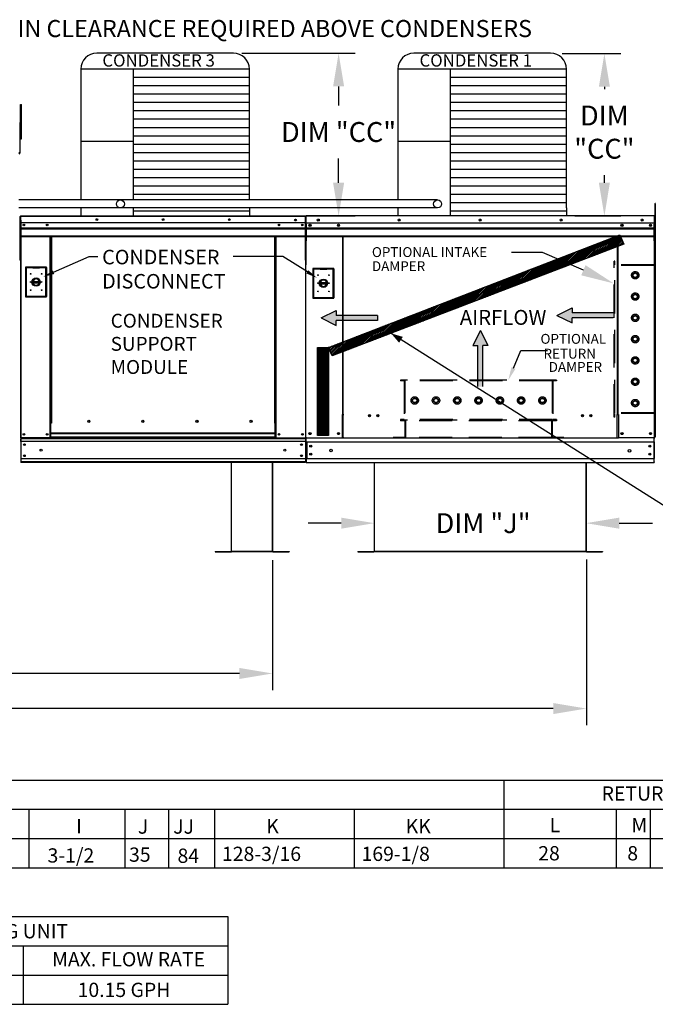
# Model space of a CAD drawing. Units: inches. Extents: x 0 to 3119, y -307 to 0.
# Drawn here: x 86 to 144, y -158 to -69 of the extents above; entities that cross this region are included whole.
import ezdxf
from ezdxf.enums import TextEntityAlignment as Align

# ---------------------------------------------------------------- set-up
doc = ezdxf.new("R2010")
doc.units = ezdxf.units.IN
doc.header["$LTSCALE"] = 4
doc.header["$MEASUREMENT"] = 0
doc.linetypes.add('HIDDEN', pattern=[0.375, 0.25, -0.125])
doc.dimstyles.new('MOD', dxfattribs={"dimscale": 1.5, "dimtxt": 1.2, "dimasz": 2, "dimexe": 1, "dimexo": 0.5, "dimgap": 1, "dimtad": 0, "dimtih": 1, "dimtoh": 1, "dimdec": 4, "dimzin": 0, "dimdsep": 46, "dimtxsty": 'Standard', "dimcen": 0.09, "dimadec": 0, "dimazin": 0, "dimtfac": 1, "dimtdec": 4, "dimtix": 1, "dimtofl": 0, "dimtmove": 0, "dimatfit": 3, "dimfxl": 1, "dimtolj": 1, "dimtzin": 0, "dimarcsym": 0})
pattern_1 = [(45, (11.57242, -33.42743), (-0.074703905, 0.074703905), [])]

# ---------------------------------------------------------------- blocks, each defined once
blk = doc.blocks.new('*D14')
at = {"color": 0, "lineweight": -2, "transparency": 16777216}
for p, q in [((6.903, -117.688), (6.903, -129.439)), ((108.922, -117.688), (108.922, -129.439)), ((9.903, -127.939), (51.312, -127.939)), ((105.922, -127.939), (64.512, -127.939))]:
    blk.add_line(p, q, dxfattribs=at)
at = {"color": 0, "transparency": 16777216}
for points in [[(9.903, -127.439), (9.903, -128.439), (6.903, -127.939)], [(105.922, -127.439), (105.922, -128.439), (108.922, -127.939)]]:
    blk.add_solid(points, dxfattribs=at)
at = {"layer": 'DEFPOINTS', "color": 0, "transparency": 16777216}
for p in [(6.903, -116.938), (108.922, -116.938), (108.922, -127.939)]:
    blk.add_point(p, dxfattribs=at)
at = {"color": 0, "transparency": 16777216, "insert": (57.912, -127.939), "char_height": 1.8, "attachment_point": 5}
blk.add_mtext('\\A1;DIM "K"', dxfattribs=at)
blk = doc.blocks.new('*D20')
at = {"color": 0, "lineweight": -2, "transparency": 16777216}
for p, q in [((106.128, -71.836), (116.399, -71.836)), ((114.899, -74.836), (114.899, -76.561)), ((114.899, -83.551), (114.899, -81.361)), ((107.568, -86.551), (116.399, -86.551))]:
    blk.add_line(p, q, dxfattribs=at)
at = {"color": 0, "transparency": 16777216}
for points in [[(114.399, -74.836), (115.399, -74.836), (114.899, -71.836)], [(114.399, -83.551), (115.399, -83.551), (114.899, -86.551)]]:
    blk.add_solid(points, dxfattribs=at)
at = {"layer": 'DEFPOINTS', "color": 0, "transparency": 16777216}
for p in [(105.378, -71.836), (114.899, -71.836), (106.818, -86.551)]:
    blk.add_point(p, dxfattribs=at)
at = {"color": 0, "transparency": 16777216, "insert": (114.899, -78.961), "char_height": 1.8, "attachment_point": 5}
blk.add_mtext('\\A1;DIM "CC"', dxfattribs=at)
blk = doc.blocks.new('*D21')
at = {"color": 0, "lineweight": -2, "transparency": 16777216}
for p, q in [((6.903, -117.688), (6.903, -132.611)), ((137.328, -117.638), (137.328, -132.611)), ((9.903, -131.111), (64.615, -131.111)), ((134.328, -131.111), (79.615, -131.111))]:
    blk.add_line(p, q, dxfattribs=at)
at = {"color": 0, "transparency": 16777216}
for points in [[(9.903, -130.611), (9.903, -131.611), (6.903, -131.111)], [(134.328, -130.611), (134.328, -131.611), (137.328, -131.111)]]:
    blk.add_solid(points, dxfattribs=at)
at = {"layer": 'DEFPOINTS', "color": 0, "transparency": 16777216}
for p in [(6.903, -116.938), (137.328, -116.888), (137.328, -131.111)]:
    blk.add_point(p, dxfattribs=at)
at = {"color": 0, "transparency": 16777216, "insert": (72.115, -131.111), "char_height": 1.8, "attachment_point": 5}
blk.add_mtext('\\A1;DIM "KK"', dxfattribs=at)
blk = doc.blocks.new('*D22')
at = {"color": 0, "lineweight": -2, "transparency": 16777216}
for p, q in [((118.137, -116.182), (118.137, -112.842)), ((137.301, -116.182), (137.301, -112.842)), ((115.137, -114.342), (112.137, -114.342)), ((140.301, -114.342), (143.301, -114.342))]:
    blk.add_line(p, q, dxfattribs=at)
at = {"color": 0, "transparency": 16777216}
for points in [[(115.137, -113.842), (115.137, -114.842), (118.137, -114.342)], [(140.301, -113.842), (140.301, -114.842), (137.301, -114.342)]]:
    blk.add_solid(points, dxfattribs=at)
at = {"layer": 'DEFPOINTS', "color": 0, "transparency": 16777216}
for p in [(137.301, -114.342), (118.137, -116.932), (137.301, -116.932)]:
    blk.add_point(p, dxfattribs=at)
at = {"color": 0, "transparency": 16777216, "insert": (127.981, -114.342), "char_height": 1.8, "attachment_point": 5}
blk.add_mtext('\\A1;DIM "J"', dxfattribs=at)
blk = doc.blocks.new('*D23')
at = {"color": 0, "lineweight": -2, "transparency": 16777216}
for p, q in [((135.15, -71.869), (140.458, -71.869)), ((138.958, -74.869), (138.958, -75.073)), ((138.958, -83.546), (138.958, -82.873)), ((136.278, -86.546), (140.458, -86.546))]:
    blk.add_line(p, q, dxfattribs=at)
at = {"color": 0, "transparency": 16777216}
for points in [[(138.458, -74.869), (139.458, -74.869), (138.958, -71.869)], [(138.458, -83.546), (139.458, -83.546), (138.958, -86.546)]]:
    blk.add_solid(points, dxfattribs=at)
at = {"layer": 'DEFPOINTS', "color": 0, "transparency": 16777216}
for p in [(134.4, -71.869), (138.958, -71.869), (135.528, -86.546)]:
    blk.add_point(p, dxfattribs=at)
at = {"color": 0, "transparency": 16777216, "insert": (138.958, -78.973), "char_height": 1.8, "attachment_point": 5}
blk.add_mtext('\\A1;DIM\\P"CC"', dxfattribs=at)

msp = doc.modelspace()

# ---------------------------------------------------------------- hatches: boundary and pattern name
h = msp.add_hatch()
h.set_pattern_fill('ANSI31', scale=0.845178, style=0)
h.set_pattern_definition(pattern_1)
h.paths.add_polyline_path([(113.99014, -98.4417), (140.35742, -88.27711), (140.71505, -89.10314), (114.32346, -99.20904)])
msp.add_hatch(color=7).paths.add_polyline_path([(120.7162, -97.49383), (120.37182, -98.01719), (119.64815, -97.17553)])
h = msp.add_hatch()
h.set_pattern_fill('ANSI31', scale=0.845178, style=0)
h.set_pattern_definition(pattern_1)
h.paths.add_polyline_path([(112.98001, -98.4417), (113.99014, -98.4417), (113.99014, -106.40476), (112.98001, -106.40476)])

# ---------------------------------------------------------------- linework, layer by layer
at = {"color": 7}
for p, q in [((105.37842, -71.83625), (93.00195, -71.83625)), ((134.08816, -71.83496), (121.7117, -71.83496)), ((106.81842, -73.27625), (91.56195, -73.27625)), ((91.56195, -73.27625), (91.56195, -85.11056)), ((96.30164, -73.27625), (96.30189, -85.10927)), ((106.81842, -85.10927), (106.81842, -73.27625)), ((135.52816, -73.27496), (120.2717, -73.27496)), ((120.2717, -73.27496), (120.2717, -85.10927)), ((125.01139, -73.27496), (125.01165, -85.82948)), ((135.52816, -85.83043), (135.52816, -73.27496)), ((106.81842, -74.03269), (96.30164, -74.03269)), ((106.81842, -74.78913), (96.30164, -74.78913)), ((135.52816, -74.03141), (125.01139, -74.03141)), ((135.52816, -74.78785), (125.01139, -74.78785)), ((106.81842, -75.54557), (96.30164, -75.54557)), ((135.52816, -75.54429), (125.01139, -75.54429)), ((106.81842, -76.30201), (96.30164, -76.30201)), ((135.52816, -76.30073), (125.01139, -76.30073)), ((106.81842, -77.05846), (96.30164, -77.05846)), ((135.52816, -77.05717), (125.01139, -77.05717)), ((86.02838, -78.11077), (86.02838, -80.83887)), ((106.81842, -77.8149), (96.30164, -77.8149)), ((135.52816, -77.81361), (125.01139, -77.81361)), ((106.81842, -78.57134), (96.30164, -78.57134)), ((135.52816, -78.57005), (125.01139, -78.57005)), ((96.30164, -79.83087), (91.56195, -79.83087)), ((106.81842, -79.32778), (96.30164, -79.32778)), ((106.81842, -80.08422), (96.30164, -80.08422)), ((125.01139, -79.82959), (120.2717, -79.82959)), ((135.52816, -79.32649), (125.01139, -79.32649)), ((135.52816, -80.08293), (125.01139, -80.08293)), ((86.02838, -80.83887), (85.9538, -80.83887)), ((86.02838, -80.83887), (85.95725, -80.95164)), ((106.81842, -80.84066), (96.30164, -80.84066)), ((135.52816, -80.83937), (125.01139, -80.83937)), ((106.81842, -81.5971), (96.30164, -81.5971)), ((135.52816, -81.59581), (125.01139, -81.59581)), ((106.81842, -82.35354), (96.30164, -82.35354)), ((135.52816, -82.35225), (125.01139, -82.35225)), ((106.81842, -83.10998), (96.30164, -83.10998)), ((135.52816, -83.1087), (125.01139, -83.1087)), ((106.81842, -83.86642), (96.30164, -83.86642)), ((135.52816, -83.86514), (125.01139, -83.86514)), ((123.8441, -85.10927), (85.9538, -85.10927)), ((106.81842, -84.62286), (96.30164, -84.62286)), ((135.52816, -84.62158), (125.01139, -84.62158)), ((135.52816, -85.37802), (125.01139, -85.37802)), ((123.84407, -85.83227), (85.9538, -85.83227)), ((91.56192, -85.83355), (91.56195, -86.55076)), ((106.81842, -86.13575), (96.30164, -86.13575)), ((96.3019, -85.83076), (96.3019, -86.55076)), ((106.81842, -85.83171), (106.81842, -86.55076)), ((120.27166, -85.83227), (120.2717, -86.54948)), ((135.52816, -86.13446), (125.01139, -86.13446)), ((125.01165, -85.82948), (125.01165, -86.54948)), ((135.52816, -85.83043), (135.52816, -86.54948)), ((113.99014, -98.4417), (140.35742, -88.27711)), ((140.35742, -88.27711), (140.71505, -89.10314)), ((140.71505, -89.10314), (114.32346, -99.20904)), ((133.34437, -89.85595), (130.53732, -89.85595)), ((137.0571, -91.46731), (133.34437, -89.85595)), ((113.32518, -95.78459), (114.68754, -95.11135)), ((114.68754, -95.11135), (114.68754, -95.56018)), ((134.66534, -95.55054), (136.0277, -94.87729)), ((136.0277, -94.87729), (136.0277, -95.32612)), ((113.32518, -95.78459), (114.68754, -96.45784)), ((118.4057, -95.56018), (114.68754, -95.56018)), ((118.4057, -96.00901), (114.68754, -96.00901)), ((114.68754, -96.45784), (114.68754, -96.00901)), ((118.4057, -95.56018), (118.4057, -96.00901)), ((134.66534, -95.55054), (136.0277, -96.22378)), ((139.74585, -95.32612), (136.0277, -95.32612)), ((139.74585, -95.77495), (136.0277, -95.77495)), ((136.0277, -96.22378), (136.0277, -95.77495)), ((127.73088, -96.91154), (127.05764, -98.2739)), ((127.73088, -96.91154), (128.40413, -98.2739)), ((119.64908, -97.16975), (148.44121, -115.33079)), ((112.98001, -98.4417), (113.99014, -98.4417)), ((112.98001, -106.40476), (112.98001, -98.4417)), ((113.99014, -98.4417), (113.99014, -106.40476)), ((114.32346, -99.20904), (113.99014, -98.4417)), ((127.05764, -98.2739), (127.50647, -98.2739)), ((127.50647, -101.99206), (127.50647, -98.2739)), ((128.40413, -98.2739), (127.9553, -98.2739)), ((127.9553, -101.99206), (127.9553, -98.2739)), ((88.90396, -105.29697), (88.78339, -105.29697)), ((88.78339, -105.33416), (88.86285, -105.33416)), ((113.99014, -106.40476), (112.98001, -106.40476)), ((140.12715, -106.64383), (115.31081, -106.64383)), ((108.92214, -116.91166), (105.21151, -116.91166)), ((108.92214, -116.93802), (105.21151, -116.93802)), ((129.86081, -137.58264), (129.86081, -145.525)), ((262.66876, -140.23469), (0.05552, -140.23469)), ((86.86503, -140.23469), (86.86503, -145.49891)), ((95.53426, -140.26078), (95.53426, -145.525)), ((99.50772, -140.26078), (99.50772, -145.525)), ((103.66793, -140.23469), (103.66793, -145.525)), ((116.30263, -140.23469), (116.30263, -145.525)), ((140.01567, -140.23469), (140.01567, -145.525)), ((143.11454, -140.23469), (143.11454, -145.525)), ((0.05524, -142.87984), (138.84469, -142.87984)), ((11.71195, -142.87984), (262.66876, -142.87984)), ((3.20738, -145.525), (262.66876, -145.525)), ((40.8978, -149.92821), (104.85951, -149.92821)), ((104.85951, -149.92821), (104.85951, -157.86368)), ((41.66873, -152.57337), (93.96561, -152.57337)), ((62.58045, -152.57337), (104.85951, -152.57337)), ((86.34104, -152.57337), (86.34104, -157.86368)), ((40.8978, -155.21852), (104.85951, -155.21852)), ((41.66873, -155.21852), (93.96561, -155.21852)), ((40.8978, -157.86368), (104.85951, -157.86368)), ((41.66873, -157.86368), (93.96561, -157.86368))]:
    msp.add_line(p, q, dxfattribs=at)
at = {"color": 7, "linetype": 'Continuous'}
for p, q in [((86.09744, -76.47414), (86.19066, -76.47414)), ((86.09744, -76.81942), (86.09744, -76.47414)), ((86.19066, -76.81942), (86.19066, -76.47414)), ((86.09744, -79.58167), (86.09744, -76.81942)), ((86.09744, -76.81942), (86.19066, -76.81942)), ((86.19066, -79.58167), (86.19066, -76.81942)), ((86.09744, -78.80479), (86.02838, -78.80479)), ((86.02838, -79.49535), (86.09744, -79.49535)), ((86.09744, -79.58167), (86.19066, -79.58167)), ((143.55651, -85.4717), (143.53354, -85.4717)), ((143.53354, -85.4717), (143.53354, -89.82482)), ((143.55651, -85.4717), (143.55651, -89.82482)), ((143.57692, -85.47489), (143.55651, -85.47489)), ((86.01823, -86.98827), (86.07959, -86.98827)), ((86.07959, -90.55232), (86.07959, -86.59219)), ((86.10168, -86.59219), (86.07959, -86.59219)), ((86.10168, -90.55232), (86.10168, -86.59219)), ((86.10168, -86.59526), (86.12131, -86.59526)), ((86.1207, -86.57317), (86.1207, -86.55108)), ((86.1207, -86.55108), (86.12131, -86.55108)), ((86.1207, -86.57317), (86.12131, -86.57317)), ((86.12131, -86.55575), (86.12131, -86.55108)), ((86.12131, -86.55108), (111.89716, -86.55108)), ((86.12131, -86.59219), (86.12131, -86.55575)), ((111.89716, -86.59219), (86.12131, -86.59219)), ((86.12131, -86.93763), (86.12131, -86.59526)), ((111.89716, -87.17864), (86.12131, -87.17864)), ((86.12377, -86.93763), (86.12377, -87.41661)), ((111.8947, -86.93763), (111.8947, -87.41661)), ((111.89777, -86.55108), (111.89716, -86.55108)), ((111.89716, -86.55575), (111.89716, -86.55108)), ((111.89716, -86.59219), (111.89716, -86.55575)), ((111.89777, -86.57317), (111.89716, -86.57317)), ((111.89716, -86.93763), (111.89716, -86.59526)), ((111.91679, -86.59526), (111.89716, -86.59526)), ((111.89777, -86.57317), (111.89777, -86.55108)), ((111.90712, -86.60007), (111.90712, -90.97024)), ((111.91679, -86.59219), (111.93888, -86.59219)), ((111.91679, -90.55232), (111.91679, -86.59219)), ((111.93413, -86.60007), (111.93413, -90.97024)), ((111.93413, -86.60382), (111.95814, -86.60382)), ((111.93888, -90.55232), (111.93888, -86.59219)), ((111.93888, -90.55232), (111.93888, -86.59219)), ((111.95814, -86.5498), (111.95739, -86.5498)), ((111.95814, -86.57681), (111.95739, -86.57681)), ((143.47981, -86.5498), (111.95814, -86.5498)), ((111.95814, -86.5555), (111.95814, -86.5498)), ((111.95814, -86.60007), (111.95814, -86.5555)), ((111.95814, -87.30017), (111.95814, -86.60007)), ((111.95814, -87.18713), (143.47981, -87.18713)), ((143.47981, -86.5555), (143.47981, -86.5498)), ((143.48056, -86.5498), (143.47981, -86.5498)), ((143.47981, -86.5555), (143.47981, -86.60007)), ((143.48056, -86.57681), (143.47981, -86.57681)), ((143.47981, -87.30017), (143.47981, -86.60007)), ((143.47981, -86.60382), (143.50383, -86.60382)), ((143.50383, -90.97024), (143.50383, -86.60007)), ((143.53084, -90.97024), (143.53084, -86.60007)), ((86.07959, -87.60186), (86.01823, -87.60186)), ((86.12377, -87.41661), (86.12377, -87.43556)), ((86.12377, -87.43556), (86.12377, -87.46418)), ((86.12377, -87.46418), (86.12377, -87.50513)), ((86.12377, -87.50513), (86.12377, -88.15724)), ((86.12377, -87.63521), (111.8947, -87.63521)), ((86.12377, -87.65416), (111.8947, -87.65416)), ((111.8947, -87.68278), (86.12377, -87.68278)), ((86.12377, -87.72373), (111.8947, -87.72373)), ((86.12377, -88.19835), (86.12377, -88.15724)), ((111.8947, -87.41661), (111.8947, -87.43556)), ((111.8947, -87.43556), (111.8947, -87.46418)), ((111.8947, -87.46418), (111.8947, -87.50513)), ((111.8947, -87.50513), (111.8947, -88.15724)), ((111.8947, -88.19835), (111.8947, -88.15724)), ((111.96114, -87.30017), (111.96114, -87.88591)), ((111.96114, -87.63521), (143.47681, -87.63521)), ((111.96114, -87.65416), (143.47681, -87.65416)), ((143.47681, -87.68278), (111.96114, -87.68278)), ((111.96114, -87.72373), (143.47681, -87.72373)), ((111.96114, -87.88591), (111.96114, -87.90909)), ((111.96114, -87.90909), (111.96114, -87.94409)), ((111.96114, -87.94409), (111.96114, -87.99417)), ((111.96114, -87.99417), (111.96114, -88.79164)), ((112.30932, -87.35772), (112.30932, -87.45527)), ((143.12864, -87.35772), (143.12864, -87.45527)), ((143.47681, -87.88591), (143.47681, -87.30017)), ((143.47681, -87.90909), (143.47681, -87.88591)), ((143.47681, -87.94409), (143.47681, -87.90909)), ((143.47681, -87.99417), (143.47681, -87.94409)), ((143.47681, -88.79164), (143.47681, -87.99417)), ((86.12377, -88.19835), (86.12377, -108.56068)), ((86.12377, -88.35957), (111.8947, -88.35957)), ((86.12377, -88.40069), (111.8947, -88.40069)), ((88.78339, -105.29697), (88.78339, -88.40069)), ((88.8245, -105.29697), (88.8245, -88.40069)), ((88.84352, -105.29697), (88.84352, -88.40069)), ((88.86285, -88.40069), (88.86285, -105.29697)), ((88.90396, -88.40069), (88.90396, -105.29697)), ((109.11451, -105.29697), (109.11451, -88.40069)), ((109.15562, -105.29697), (109.15562, -88.40069)), ((109.17495, -105.29697), (109.17495, -88.40069)), ((109.19397, -105.29697), (109.19397, -88.40069)), ((109.23508, -105.29697), (109.23508, -88.40069)), ((111.8947, -88.19835), (111.8947, -108.56068)), ((111.96114, -88.35957), (143.47681, -88.35957)), ((111.96114, -88.40069), (143.47681, -88.40069)), ((115.26391, -88.40069), (115.26391, -104.52648)), ((115.31081, -104.52648), (115.31081, -88.40069)), ((140.12715, -88.40069), (140.12715, -104.52648)), ((140.17404, -88.40069), (140.17404, -104.52648)), ((143.47681, -88.79164), (143.47681, -88.84192)), ((143.55651, -89.82482), (143.53354, -89.82482)), ((143.55651, -89.82482), (143.55651, -106.52602)), ((86.10168, -90.55232), (86.07959, -90.55232)), ((86.10168, -90.55232), (86.10168, -106.61681)), ((111.91679, -90.55232), (111.91679, -106.61681)), ((88.47108, -91.1972), (86.56425, -91.1972)), ((86.56425, -91.1972), (86.56425, -93.86813)), ((86.58498, -91.21793), (87.20677, -91.21793)), ((86.58498, -91.21793), (86.62643, -91.25938)), ((86.58498, -93.84741), (86.58498, -91.21793)), ((87.20677, -91.25938), (86.62643, -91.25938)), ((86.62643, -91.25938), (86.62643, -93.80595)), ((87.82856, -91.21793), (87.20677, -91.21793)), ((87.20677, -91.25938), (87.82856, -91.25938)), ((87.82856, -91.21793), (88.45035, -91.21793)), ((88.4089, -91.25938), (87.82856, -91.25938)), ((88.45035, -91.21793), (88.4089, -91.25938)), ((88.4089, -93.80595), (88.4089, -91.25938)), ((88.45035, -91.21793), (88.45035, -93.84741)), ((88.47108, -93.86813), (88.47108, -91.1972)), ((111.93413, -90.97024), (111.90712, -90.97024)), ((111.93413, -106.61681), (111.93413, -90.97024)), ((114.48093, -91.30744), (112.5741, -91.30744)), ((112.5741, -91.30744), (112.5741, -93.97837)), ((112.59483, -91.32817), (113.21662, -91.32817)), ((112.59483, -91.32817), (112.63628, -91.36962)), ((112.59483, -93.95764), (112.59483, -91.32817)), ((113.21662, -91.36962), (112.63628, -91.36962)), ((112.63628, -91.36962), (112.63628, -93.91619)), ((113.83841, -91.32817), (113.21662, -91.32817)), ((113.21662, -91.36962), (113.83841, -91.36962)), ((113.83841, -91.32817), (114.4602, -91.32817)), ((114.41875, -91.36962), (113.83841, -91.36962)), ((114.4602, -91.32817), (114.41875, -91.36962)), ((114.41875, -93.91619), (114.41875, -91.36962)), ((114.4602, -91.32817), (114.4602, -93.95764)), ((114.48093, -93.97837), (114.48093, -91.30744)), ((143.50383, -106.61681), (143.50383, -90.97024)), ((143.50383, -90.97024), (143.53084, -90.97024)), ((87.20218, -92.47146), (87.83315, -92.47146)), ((87.20329, -92.59933), (87.83204, -92.59933)), ((113.21203, -92.58169), (113.843, -92.58169)), ((113.21314, -92.70957), (113.84189, -92.70957)), ((86.56425, -93.86813), (88.47108, -93.86813)), ((86.62643, -93.80595), (86.58498, -93.84741)), ((88.45035, -93.84741), (86.58498, -93.84741)), ((86.62643, -93.80595), (88.4089, -93.80595)), ((88.4089, -93.80595), (88.45035, -93.84741)), ((112.5741, -93.97837), (114.48093, -93.97837)), ((112.63628, -93.91619), (112.59483, -93.95764)), ((114.4602, -93.95764), (112.59483, -93.95764)), ((112.63628, -93.91619), (114.41875, -93.91619)), ((114.41875, -93.91619), (114.4602, -93.95764)), ((115.26391, -104.52648), (115.21364, -104.52648)), ((115.21364, -104.52648), (115.21364, -106.61681)), ((115.31081, -104.49947), (115.26391, -104.49947)), ((115.26391, -104.52648), (115.31081, -104.52648)), ((115.31081, -104.52648), (115.36108, -104.52648)), ((115.31081, -105.64827), (115.31081, -104.52648)), ((140.12715, -104.52648), (140.07687, -104.52648)), ((140.17404, -104.49947), (140.12715, -104.49947)), ((140.12715, -104.52648), (140.17404, -104.52648)), ((140.12715, -105.64827), (140.12715, -104.52648)), ((140.17404, -104.52648), (140.22432, -104.52648)), ((140.22432, -104.52648), (140.22432, -106.61681)), ((88.78339, -106.61681), (88.78339, -105.29697)), ((88.86285, -106.21428), (88.86285, -105.29697)), ((92.38224, -105.1532), (92.38224, -105.11032)), ((109.15562, -105.29697), (109.11451, -105.29697)), ((109.15562, -106.21428), (109.15562, -105.29697)), ((109.15562, -105.29697), (109.19397, -105.29697)), ((109.15562, -105.31906), (109.23508, -105.31906)), ((109.23508, -105.36017), (109.15562, -105.36017)), ((109.19397, -105.29697), (109.23508, -105.29697)), ((109.23508, -106.61681), (109.23508, -105.29697)), ((115.31081, -105.66323), (115.31081, -105.64827)), ((115.31081, -106.56124), (115.31081, -105.66323)), ((140.12715, -105.64827), (140.12715, -105.66323)), ((140.12715, -106.56124), (140.12715, -105.66323)), ((88.78339, -106.61681), (86.10168, -106.61681)), ((86.12377, -106.61681), (86.12377, -106.70371)), ((86.12377, -106.68185), (111.8947, -106.68185)), ((86.12377, -106.94305), (86.12377, -106.70371)), ((88.86285, -106.5757), (88.78339, -106.5757)), ((88.86285, -106.61681), (88.78339, -106.61681)), ((109.15562, -106.21428), (88.86285, -106.21428)), ((88.86285, -106.21428), (88.86285, -106.22651)), ((88.86285, -106.22651), (109.15562, -106.22651)), ((88.86285, -106.54928), (88.86285, -106.22651)), ((109.15562, -106.54928), (88.86285, -106.54928)), ((88.86285, -106.61681), (88.86285, -106.54928)), ((88.86285, -106.61681), (109.15562, -106.61681)), ((109.15562, -106.22651), (109.15562, -106.21428)), ((109.15562, -106.54928), (109.15562, -106.22651)), ((109.15562, -106.54928), (109.15562, -106.61681)), ((109.23508, -106.5757), (109.15562, -106.5757)), ((109.23508, -106.61681), (109.15562, -106.61681)), ((109.23508, -106.61681), (111.8947, -106.61681)), ((111.8947, -106.61681), (111.91679, -106.61681)), ((111.9844, -106.61681), (111.93413, -106.61681)), ((111.96114, -106.69635), (111.96114, -106.61681)), ((111.96114, -106.992), (111.96114, -106.69635)), ((111.9844, -106.61681), (115.21364, -106.61681)), ((115.21364, -106.61681), (115.31081, -106.61681)), ((115.31081, -106.56124), (115.31081, -106.64383)), ((140.12715, -106.64383), (140.12715, -106.56124)), ((140.12715, -106.61681), (140.22432, -106.61681)), ((143.45355, -106.61681), (140.22432, -106.61681)), ((143.50383, -106.61681), (143.45355, -106.61681)), ((143.47681, -106.61681), (143.47681, -106.69635)), ((143.47681, -106.992), (143.47681, -106.69635)), ((143.55651, -106.52602), (143.59925, -106.52602)), ((86.12377, -106.94305), (86.12377, -108.56375)), ((111.8947, -106.96044), (86.12377, -106.96044)), ((111.96114, -106.992), (143.47681, -106.992)), ((111.96114, -106.992), (111.96114, -108.4907)), ((112.01742, -106.992), (112.01742, -108.4907)), ((143.42053, -106.992), (143.42053, -108.4907)), ((143.47681, -106.992), (143.47681, -108.4907)), ((111.8947, -108.5362), (86.12377, -108.5362)), ((86.12377, -108.56375), (86.12377, -108.80308)), ((111.8947, -108.56068), (111.8947, -108.80243)), ((111.96114, -108.4907), (143.47681, -108.4907)), ((111.96114, -108.4907), (111.96114, -108.78635)), ((143.47681, -108.78635), (143.47681, -108.4907)), ((111.8947, -108.80243), (86.12377, -108.80243)), ((86.12377, -108.80308), (86.12377, -108.86748)), ((109.63514, -108.86748), (86.12377, -108.86748)), ((105.18515, -108.87393), (105.18515, -116.89409)), ((105.21151, -116.89464), (105.21151, -108.87393)), ((108.92214, -116.89464), (108.92214, -108.87393)), ((108.94849, -116.89409), (108.94849, -108.87393)), ((111.8947, -108.86748), (109.63514, -108.86748)), ((111.8947, -108.86748), (111.8947, -108.80243)), ((111.96114, -108.86589), (111.96114, -108.78635)), ((111.96114, -108.86589), (143.47681, -108.86589)), ((118.11038, -108.86748), (118.11038, -116.88764)), ((118.13673, -116.88819), (118.13673, -108.86748)), ((137.30122, -116.88819), (137.30122, -108.86748)), ((137.32758, -116.88764), (137.32758, -108.86748)), ((143.47681, -108.78635), (143.47681, -108.86589)), ((103.7208, -116.91166), (105.16813, -116.91166)), ((103.7208, -116.91166), (103.7208, -116.93802)), ((103.7208, -116.93802), (105.16813, -116.93802)), ((105.16813, -116.91166), (105.16813, -116.93802)), ((105.18863, -116.89409), (105.18515, -116.89409)), ((105.18515, -116.89409), (105.18515, -116.89464)), ((105.21151, -116.89464), (105.18515, -116.89464)), ((105.18863, -116.89409), (105.21151, -116.89409)), ((105.21151, -116.91166), (105.21151, -116.89464)), ((105.21151, -116.91166), (105.21151, -116.93802)), ((108.92214, -116.89409), (108.94501, -116.89409)), ((108.92214, -116.89464), (108.92214, -116.91166)), ((108.92214, -116.89464), (108.94849, -116.89464)), ((108.92214, -116.91166), (108.92214, -116.93802)), ((108.94501, -116.89409), (108.94849, -116.89409)), ((108.94849, -116.89409), (108.94849, -116.89464)), ((108.96551, -116.91166), (110.41284, -116.91166)), ((108.96551, -116.91166), (108.96551, -116.93802)), ((108.96551, -116.93802), (110.41284, -116.93802)), ((110.41284, -116.91166), (110.41284, -116.93802)), ((116.64602, -116.90521), (116.64602, -116.93156)), ((116.64602, -116.90521), (118.09335, -116.90521)), ((116.64602, -116.93156), (118.09335, -116.93156)), ((118.09335, -116.90521), (118.09335, -116.93156)), ((118.11385, -116.88764), (118.11038, -116.88764)), ((118.11038, -116.88764), (118.11038, -116.88819)), ((118.13673, -116.88819), (118.11038, -116.88819)), ((118.11385, -116.88764), (118.13673, -116.88764)), ((118.13673, -116.88819), (137.30122, -116.88819)), ((118.13673, -116.90521), (118.13673, -116.88819)), ((137.30122, -116.90521), (118.13673, -116.90521)), ((118.13673, -116.90521), (118.13673, -116.93156)), ((137.30122, -116.93156), (118.13673, -116.93156)), ((137.30122, -116.88764), (137.3241, -116.88764)), ((137.30122, -116.88819), (137.30122, -116.90521)), ((137.30122, -116.88819), (137.32758, -116.88819)), ((137.30122, -116.90521), (137.30122, -116.93156)), ((137.3241, -116.88764), (137.32758, -116.88764)), ((137.32758, -116.88764), (137.32758, -116.88819)), ((137.3446, -116.90521), (138.79193, -116.90521)), ((137.3446, -116.90521), (137.3446, -116.93156)), ((137.3446, -116.93156), (138.79193, -116.93156)), ((138.79193, -116.90521), (138.79193, -116.93156))]:
    msp.add_line(p, q, dxfattribs=at)
for p, q in [((89.09357, -91.65149), (92.33201, -90.22206)), ((92.33201, -90.22206), (93.10956, -90.22206)), ((109.85939, -90.22689), (105.36431, -90.22689)), ((112.06809, -91.61028), (109.85939, -90.22689)), ((0.00335, -137.58953), (262.66876, -137.58953))]:
    msp.add_line(p, q)
at = {"color": 7, "linetype": 'HIDDEN', "ltscale": 3}
for p, q in [((139.85472, -104.76071), (139.85472, -90.63555)), ((139.9105, -90.63555), (139.85472, -90.63555)), ((139.9105, -90.97024), (139.9105, -90.63555)), ((143.53635, -90.63555), (143.48056, -90.63555)), ((143.48056, -90.97024), (143.48056, -90.63555)), ((143.48056, -91.02602), (139.85472, -91.02602)), ((143.48056, -90.97024), (139.9105, -90.97024)), ((139.9105, -104.37023), (139.9105, -91.02602)), ((139.9105, -104.37023), (139.9105, -91.02602)), ((141.56958, -91.81405), (141.75132, -91.70912)), ((141.75132, -91.70912), (141.93305, -91.81405)), ((143.48056, -104.37023), (143.48056, -91.02602)), ((141.56958, -92.0239), (141.56958, -91.81405)), ((141.75132, -92.12882), (141.56958, -92.0239)), ((141.93305, -92.0239), (141.75132, -92.12882)), ((141.93305, -91.81405), (141.93305, -92.0239)), ((141.56958, -93.74054), (141.75132, -93.63561)), ((141.56958, -93.95039), (141.56958, -93.74054)), ((141.75132, -94.05532), (141.56958, -93.95039)), ((141.75132, -93.63561), (141.93305, -93.74054)), ((141.93305, -93.95039), (141.75132, -94.05532)), ((141.93305, -93.74054), (141.93305, -93.95039)), ((141.56958, -95.66682), (141.75132, -95.56189)), ((141.56958, -95.87667), (141.56958, -95.66682)), ((141.75132, -95.9816), (141.56958, -95.87667)), ((141.75132, -95.56189), (141.93305, -95.66682)), ((141.93305, -95.87667), (141.75132, -95.9816)), ((141.93305, -95.66682), (141.93305, -95.87667)), ((141.56958, -97.59331), (141.75132, -97.48839)), ((141.56958, -97.80316), (141.56958, -97.59331)), ((141.75132, -97.90809), (141.56958, -97.80316)), ((141.75132, -97.48839), (141.93305, -97.59331)), ((141.93305, -97.80316), (141.75132, -97.90809)), ((141.93305, -97.59331), (141.93305, -97.80316)), ((141.56958, -99.5198), (141.75132, -99.41488)), ((141.56958, -99.72966), (141.56958, -99.5198)), ((141.75132, -99.83458), (141.56958, -99.72966)), ((141.75132, -99.41488), (141.93305, -99.5198)), ((141.93305, -99.72966), (141.75132, -99.83458)), ((141.93305, -99.5198), (141.93305, -99.72966)), ((134.63073, -101.40468), (120.50557, -101.40468)), ((120.50557, -101.40468), (120.50557, -101.46046)), ((120.84027, -101.46046), (120.50557, -101.46046)), ((120.84027, -101.46046), (120.84027, -104.97474)), ((120.89605, -101.40468), (120.89605, -104.97474)), ((134.24026, -101.40468), (120.89605, -101.40468)), ((134.24026, -101.46046), (120.89605, -101.46046)), ((134.24026, -101.40468), (134.24026, -104.97474)), ((134.29604, -101.46046), (134.29604, -104.97474)), ((134.63073, -101.46046), (134.29604, -101.46046)), ((134.63073, -101.40468), (134.63073, -101.46046)), ((141.56958, -101.4463), (141.75132, -101.34137)), ((141.56958, -101.65615), (141.56958, -101.4463)), ((141.75132, -101.34137), (141.93305, -101.4463)), ((141.93305, -101.4463), (141.93305, -101.65615)), ((141.75132, -101.76108), (141.56958, -101.65615)), ((141.93305, -101.65615), (141.75132, -101.76108)), ((121.57915, -103.24549), (121.68407, -103.06376)), ((121.68407, -103.42723), (121.57915, -103.24549)), ((121.68407, -103.06376), (121.89392, -103.06376)), ((121.89392, -103.06376), (121.99885, -103.24549)), ((121.99885, -103.24549), (121.89392, -103.42723)), ((123.50564, -103.24549), (123.61057, -103.06376)), ((123.61057, -103.42723), (123.50564, -103.24549)), ((123.61057, -103.06376), (123.82042, -103.06376)), ((123.82042, -103.06376), (123.92534, -103.24549)), ((123.92534, -103.24549), (123.82042, -103.42723)), ((125.43192, -103.24549), (125.53684, -103.06376)), ((125.53684, -103.42723), (125.43192, -103.24549)), ((125.53684, -103.06376), (125.74669, -103.06376)), ((125.74669, -103.06376), (125.85162, -103.24549)), ((125.85162, -103.24549), (125.74669, -103.42723)), ((127.35841, -103.24549), (127.46334, -103.06376)), ((127.46334, -103.42723), (127.35841, -103.24549)), ((127.46334, -103.06376), (127.67319, -103.06376)), ((127.67319, -103.06376), (127.77811, -103.24549)), ((127.77811, -103.24549), (127.67319, -103.42723)), ((129.2849, -103.24549), (129.38983, -103.06376)), ((129.38983, -103.42723), (129.2849, -103.24549)), ((129.38983, -103.06376), (129.59968, -103.06376)), ((129.59968, -103.06376), (129.70461, -103.24549)), ((129.70461, -103.24549), (129.59968, -103.42723)), ((131.2114, -103.24549), (131.31632, -103.06376)), ((131.31632, -103.42723), (131.2114, -103.24549)), ((131.31632, -103.06376), (131.52618, -103.06376)), ((131.52618, -103.06376), (131.6311, -103.24549)), ((131.6311, -103.24549), (131.52618, -103.42723)), ((133.13789, -103.24549), (133.24282, -103.06376)), ((133.24282, -103.42723), (133.13789, -103.24549)), ((133.24282, -103.06376), (133.45267, -103.06376)), ((133.45267, -103.06376), (133.5576, -103.24549)), ((133.5576, -103.24549), (133.45267, -103.42723)), ((141.56958, -103.37279), (141.75132, -103.26787)), ((141.75132, -103.26787), (141.93305, -103.37279)), ((121.89392, -103.42723), (121.68407, -103.42723)), ((123.82042, -103.42723), (123.61057, -103.42723)), ((125.74669, -103.42723), (125.53684, -103.42723)), ((127.67319, -103.42723), (127.46334, -103.42723)), ((129.59968, -103.42723), (129.38983, -103.42723)), ((131.52618, -103.42723), (131.31632, -103.42723)), ((133.45267, -103.42723), (133.24282, -103.42723)), ((141.56958, -103.58264), (141.56958, -103.37279)), ((141.75132, -103.68757), (141.56958, -103.58264)), ((141.93305, -103.58264), (141.75132, -103.68757)), ((141.93305, -103.37279), (141.93305, -103.58264)), ((120.84027, -104.97474), (120.50557, -104.97474)), ((120.50557, -104.97474), (120.50557, -105.03052)), ((134.63073, -105.03052), (120.50557, -105.03052)), ((120.50557, -105.03052), (120.50557, -105.08548)), ((120.89605, -105.08548), (120.50557, -105.08548)), ((134.24026, -104.97474), (120.89605, -104.97474)), ((120.89605, -105.08548), (120.89605, -106.58804)), ((120.95183, -105.03052), (120.95183, -106.64383)), ((134.18448, -105.08548), (120.95183, -105.08548)), ((134.18448, -105.03052), (134.18448, -106.64383)), ((134.24026, -105.08631), (134.24026, -106.58804)), ((134.63073, -105.08631), (134.24026, -105.08631)), ((134.63073, -104.97474), (134.29604, -104.97474)), ((134.63073, -104.97474), (134.63073, -105.03052)), ((134.63073, -105.03052), (134.63073, -105.08631)), ((143.48056, -104.37023), (139.85472, -104.37023)), ((139.9105, -104.76071), (139.85472, -104.76071)), ((143.48056, -104.42602), (139.9105, -104.42602)), ((139.9105, -104.76071), (139.9105, -104.42602)), ((143.48056, -104.76071), (143.48056, -104.42602)), ((143.53635, -104.76071), (143.48056, -104.76071)), ((120.89605, -106.58804), (119.83619, -106.58804)), ((119.83619, -106.58804), (119.83619, -106.64383)), ((134.18448, -106.58804), (120.95183, -106.58804)), ((135.30012, -106.58804), (134.24026, -106.58804)), ((135.30012, -106.58804), (135.30012, -106.64383))]:
    msp.add_line(p, q, dxfattribs=at)
at = {"color": 7}
for points in [[(91.56195, -83.48852), (91.56195, -83.92265)], [(120.2717, -83.48723), (120.2717, -83.92137)], [(130.72777, -100.30984), (131.40435, -98.72137), (133.79765, -98.72137)]]:
    msp.add_lwpolyline(points, dxfattribs=at)
at = {"color": 7, "linetype": 'Continuous'}
for centre, radius in [((95.1462, -85.47189), 0.36153), ((123.85595, -85.4706), 0.36153), ((93.01565, -86.88312), 0.0767), ((93.01565, -86.88312), 0.03988), ((99.00923, -86.88312), 0.0767), ((99.00923, -86.88312), 0.03988), ((105.00282, -86.88312), 0.0767), ((105.00282, -86.88312), 0.03988), ((110.9964, -86.928), 0.0767), ((110.9964, -86.88312), 0.03988), ((113.05969, -86.92498), 0.0938), ((113.05969, -86.92498), 0.04877), ((120.38933, -86.92498), 0.0938), ((120.38933, -86.92498), 0.04877), ((127.71898, -86.92498), 0.0938), ((127.71898, -86.92498), 0.04877), ((135.04862, -86.92498), 0.0938), ((135.04862, -86.92498), 0.04877), ((142.37827, -86.92498), 0.0938), ((142.37827, -86.92498), 0.04877), ((86.40847, -87.36824), 0.0767), ((86.40847, -87.36824), 0.03988), ((88.5177, -87.36824), 0.0767), ((88.5177, -87.36824), 0.03988), ((109.50077, -87.36824), 0.0767), ((109.50077, -87.36824), 0.03988), ((111.61, -87.36824), 0.0767), ((111.61, -87.36824), 0.03988), ((112.30932, -87.4065), 0.0938), ((112.30932, -87.4065), 0.04877), ((114.88872, -87.4065), 0.0938), ((114.88872, -87.4065), 0.04877), ((140.54923, -87.4065), 0.0938), ((140.54923, -87.4065), 0.04877), ((143.12864, -87.4065), 0.0938), ((143.12864, -87.4065), 0.04877), ((87.02023, -91.79827), 0.0342), ((87.02023, -92.53267), 0.0342), ((87.51767, -92.53267), 0.3786), ((87.51767, -92.53267), 0.32137), ((88.0151, -91.79827), 0.0342), ((88.0151, -92.53267), 0.0342), ((113.03008, -91.90851), 0.0342), ((113.03008, -92.64291), 0.0342), ((113.52751, -92.64291), 0.3786), ((113.52751, -92.64291), 0.32137), ((114.02495, -91.90851), 0.0342), ((114.02495, -92.64291), 0.0342), ((87.02023, -93.26707), 0.0342), ((88.0151, -93.26707), 0.0342), ((113.03008, -93.37731), 0.0342), ((114.02495, -93.37731), 0.0342), ((92.28967, -105.13176), 0.09503), ((97.18441, -105.13176), 0.09503), ((102.07916, -105.13176), 0.09503), ((106.9739, -105.13176), 0.09503), ((117.70262, -104.62157), 0.0938), ((117.70262, -104.62157), 0.07279), ((118.453, -104.62157), 0.0938), ((118.453, -104.62157), 0.07279), ((136.98496, -104.62157), 0.0938), ((136.98496, -104.62157), 0.07279), ((137.73533, -104.62157), 0.0938), ((137.73533, -104.62157), 0.07279), ((86.40847, -106.31002), 0.0767), ((86.40847, -106.31002), 0.03988), ((88.5177, -106.31002), 0.0767), ((88.5177, -106.31002), 0.03988), ((109.50077, -106.31002), 0.0767), ((109.50077, -106.31002), 0.03988), ((111.62593, -106.31002), 0.0767), ((111.62593, -106.31002), 0.03988), ((112.30932, -106.24163), 0.0938), ((112.30932, -106.24163), 0.04877), ((114.88872, -106.24163), 0.0938), ((114.88872, -106.24163), 0.04877), ((140.54923, -106.24163), 0.0938), ((140.54923, -106.24163), 0.04877), ((143.12864, -106.24163), 0.0938), ((143.12864, -106.24163), 0.04877), ((86.46155, -107.23746), 0.0767), ((86.46155, -107.23746), 0.03988), ((87.96455, -107.74214), 0.09587), ((110.03699, -107.74214), 0.09587), ((111.53998, -107.23746), 0.0767), ((111.53998, -107.23746), 0.03988), ((112.37422, -107.37582), 0.0938), ((112.37422, -107.37582), 0.04877), ((114.21226, -107.76611), 0.11725), ((141.22569, -107.80492), 0.11725), ((143.06373, -107.37582), 0.0938), ((143.06373, -107.37582), 0.04877), ((86.46155, -108.24683), 0.0767), ((86.46155, -108.24683), 0.03988), ((111.53998, -108.24683), 0.0767), ((111.53998, -108.24683), 0.03988), ((112.37422, -108.10689), 0.0938), ((112.37422, -108.10689), 0.04877), ((143.06373, -108.10689), 0.0938), ((143.06373, -108.10689), 0.04877)]:
    msp.add_circle(centre, radius, dxfattribs=at)
at = {"color": 7, "linetype": 'HIDDEN', "ltscale": 3}
for centre, radius in [((141.75132, -91.91854), 0.33469), ((141.75132, -91.91897), 0.20985), ((141.75132, -93.84503), 0.33469), ((141.75132, -93.84547), 0.20985), ((141.75132, -95.77153), 0.33469), ((141.75132, -95.77174), 0.20985), ((141.75132, -97.69824), 0.33469), ((141.75132, -97.69824), 0.20985), ((141.75132, -99.62473), 0.33469), ((141.75132, -99.62473), 0.20985), ((141.75132, -101.55122), 0.33469), ((141.75132, -101.55122), 0.20985), ((121.78857, -103.24549), 0.33469), ((121.789, -103.24549), 0.20985), ((123.71506, -103.24549), 0.33469), ((123.71549, -103.24549), 0.20985), ((125.64155, -103.24549), 0.33469), ((125.64177, -103.24549), 0.20985), ((127.56826, -103.24549), 0.33469), ((127.56826, -103.24549), 0.20985), ((129.49476, -103.24549), 0.33469), ((129.49476, -103.24549), 0.20985), ((131.42125, -103.24549), 0.33469), ((131.42125, -103.24549), 0.20985), ((133.34774, -103.24549), 0.33469), ((133.34774, -103.24549), 0.20985), ((141.75132, -103.47772), 0.33469), ((141.75132, -103.47772), 0.20985)]:
    msp.add_circle(centre, radius, dxfattribs=at)
at = {"color": 7}
for centre, start, end in [((93.00195, -73.27625), 90, 180), ((105.37842, -73.27625), 0, 90), ((121.7117, -73.27496), 90, 180), ((134.08816, -73.27496), 0, 90)]:
    msp.add_arc(centre, 1.44, start, end, dxfattribs=at)
at = {"color": 7, "linetype": 'Continuous'}
for centre, radius, start, end in [((143.57628, -85.4717), 0.04274, 90, 180), ((143.57628, -85.4717), 0.01978, 90, 180), ((86.1207, -86.59219), 0.04111, 90, 180), ((86.1207, -86.59219), 0.01902, 90, 180), ((111.89777, -86.59219), 0.04111, 0, 90), ((111.89777, -86.59219), 0.01902, 0, 90), ((111.95739, -86.60007), 0.05027, 90, 180), ((111.95739, -86.60007), 0.02326, 90, 180), ((143.48056, -86.60007), 0.05027, 0, 90), ((143.48056, -86.60007), 0.02326, 0, 90), ((143.57628, -89.82482), 0.04274, 180, 242.4393969), ((86.1207, -90.55232), 0.04111, 180, 242.4393969), ((111.95739, -90.97024), 0.05027, 180, 242.4393969), ((143.48056, -90.97024), 0.05027, 297.5606031, 0), ((87.51767, -92.53267), 0.29017, 12.1780179, 167.8219821), ((87.51767, -92.53267), 0.29017, 193.2822272, 346.7177728), ((113.52751, -92.64291), 0.29017, 12.1780179, 167.8219821), ((113.52751, -92.64291), 0.29017, 193.2822272, 346.7177728), ((92.36455, -105.13176), 0.04941, 82.3810088, 180), ((97.25929, -105.13176), 0.04941, 82.3810085, 180), ((102.15404, -105.13176), 0.04941, 82.3810088, 180), ((107.04878, -105.13176), 0.04941, 82.3810091, 180), ((92.36455, -105.13176), 0.04941, 180, 277.6189911), ((97.25929, -105.13176), 0.04941, 180, 277.6189914), ((102.15404, -105.13176), 0.04941, 180, 277.6189912), ((107.04878, -105.13176), 0.04941, 180, 277.6189909), ((105.16813, -116.89464), 0.04338, 270, 0), ((105.16813, -116.89464), 0.01702, 270, 0), ((108.96551, -116.89464), 0.04338, 180, 270), ((108.96551, -116.89464), 0.01702, 180, 270), ((118.09335, -116.88819), 0.04338, 270, 0), ((118.09335, -116.88819), 0.01702, 270, 0), ((137.3446, -116.88819), 0.04338, 180, 270), ((137.3446, -116.88819), 0.01702, 180, 270)]:
    msp.add_arc(centre, radius, start, end, dxfattribs=at)
at = {"color": 7}
for points in [[(89.16222, -91.80701), (89.02492, -91.49596), (88.16043, -92.06337)], [(112.15833, -91.4662), (111.97786, -91.75435), (112.93253, -92.1517)], [(137.25617, -91.00864), (136.85804, -91.92597), (139.80909, -92.66169)], [(130.91025, -100.38756), (130.26145, -101.40468), (130.5453, -100.23212)]]:
    msp.add_solid(points, dxfattribs=at)
at = {"color": 7, "linetype": 'Continuous'}
for points in [[(114.68754, -95.11135), (113.32518, -95.78459), (114.68754, -95.56018)], [(136.0277, -94.87729), (134.66534, -95.55054), (136.0277, -95.32612)], [(113.32518, -95.78459), (118.4057, -95.56018), (114.68754, -95.56018)], [(118.4057, -95.56018), (113.32518, -95.78459), (114.68754, -96.00901)], [(113.32518, -95.78459), (114.68754, -96.45784), (114.68754, -96.00901)], [(118.4057, -95.56018), (114.68754, -96.00901), (118.4057, -96.00901)], [(139.74585, -95.32612), (134.66534, -95.55054), (136.0277, -95.77495)], [(134.66534, -95.55054), (139.74585, -95.32612), (136.0277, -95.32612)], [(134.66534, -95.55054), (136.0277, -96.22378), (136.0277, -95.77495)], [(139.74585, -95.32612), (136.0277, -95.77495), (139.74585, -95.77495)], [(127.73088, -96.91154), (127.05764, -98.2739), (127.50647, -98.2739)], [(127.9553, -101.99206), (127.73088, -96.91154), (127.50647, -98.2739)], [(127.73088, -96.91154), (127.9553, -101.99206), (127.9553, -98.2739)], [(128.40413, -98.2739), (127.73088, -96.91154), (127.9553, -98.2739)], [(127.9553, -101.99206), (127.50647, -98.2739), (127.50647, -101.99206)]]:
    msp.add_solid(points, dxfattribs=at)

# ---------------------------------------------------------------- texts
for s, height, p in [('48 IN CLEARANCE REQUIRED ABOVE CONDENSERS', 1.546875, (83.02453, -70.37674)), ('CONDENSER 3', 1.11375, (93.5142, -73.0455)), ('CONDENSER 1', 1.11375, (122.22395, -73.04422)), ('CONDENSER', 1.314215, (93.49166, -90.9293)), ('DISCONNECT ', 1.314215, (93.49166, -93.11966)), ('CONDENSER', 1.255078, (94.26625, -96.65951)), ('SUPPORT', 1.255078, (94.26625, -98.7513)), ('MODULE', 1.255078, (94.26625, -100.8431))]:
    msp.add_text(s, height=height, dxfattribs=at).set_placement(p)
at = {"color": 7}
for s, height, p in [('OPTIONAL INTAKE', 0.892515, (117.91344, -90.26872)), ('DAMPER', 0.892515, (117.91344, -91.54596)), ('OPTIONAL', 0.892515, (133.1728, -98.11741)), (' RETURN', 0.892515, (133.1728, -99.4585)), ('DAMPER', 0.892515, (133.91753, -100.65773)), ('I', 1.29, (91.13703, -142.40712)), ('J', 1.29, (96.72324, -142.43321)), ('JJ', 1.29, (99.9236, -142.43321)), ('K', 1.29, (108.34791, -142.40712)), ('KK', 1.29, (120.97186, -142.40712)), ('L', 1.29, (133.99745, -142.29314)), ('M', 1.29, (141.40037, -142.29314)), ('3-1/2', 1.29, (88.54971, -145.04463)), ('35', 1.29, (95.92592, -144.969)), ('84', 1.29, (100.316, -145.07072)), ('128-3/16', 1.29, (104.33952, -144.89878)), ('169-1/8', 1.29, (116.97423, -144.89878)), ('28', 1.29, (132.96847, -144.8466)), ('8', 1.29, (141.0317, -144.8466))]:
    msp.add_text(s, height=height, dxfattribs=at).set_placement(p)
msp.add_text('AIRFLOW', height=1.3509, dxfattribs=at).set_placement((129.79001, -96.40572), align=Align.CENTER)
for s, p in [('RETURN OPENING', (146.20075, -138.79605)), ('LPD CELDEK EVAPORATIVE COOLING UNIT', (73.1595, -151.25079)), ('MAX. FLOW RATE', (95.88678, -153.7881)), ('10.15 GPH', (95.47201, -156.55638))]:
    msp.add_text(s, height=1.29, dxfattribs=at).set_placement(p, align=Align.MIDDLE_CENTER)

# ---------------------------------------------------------------- dimensions: what is measured, and where the dimension line sits
for base, p1, p2, text, picture, middle in [((114.89879, -71.83625), (106.81842, -86.55076), (105.37842, -71.83625), 'DIM "CC"', '*D20', (114.89879, -78.96146)), ((138.95847, -71.86918), (135.52816, -86.54552), (134.40022, -71.86918), 'DIM\\P"CC"', '*D23', (138.95847, -78.9731))]:
    dim = msp.add_linear_dim(base=base, p1=p1, p2=p2, angle=90, text=text, dimstyle='MOD', dxfattribs=at)
    dim.commit()
    dim.dimension.update_dxf_attribs({"geometry": picture, "text_midpoint": middle, "dimtype": 160})
dim = msp.add_linear_dim(base=(137.30122, -114.34164), p1=(118.13673, -116.93156), p2=(137.30122, -116.93156), text='DIM "J"', dimstyle='MOD', dxfattribs=at)
dim.commit()
dim.dimension.update_dxf_attribs({"geometry": '*D22', "text_midpoint": (127.98108, -114.34164), "dimtype": 160})
for base, p2, text, picture, middle in [((137.32758, -131.11062), (137.32758, -116.88764), 'DIM "KK"', '*D21', (72.1151, -131.11062)), ((108.92214, -127.93896), (108.92214, -116.93802), 'DIM "K"', '*D14', (57.91238, -127.93896))]:
    dim = msp.add_linear_dim(base=base, p1=(6.90262, -116.93802), p2=p2, text=text, dimstyle='MOD', dxfattribs=at)
    dim.commit()
    dim.dimension.update_dxf_attribs({"geometry": picture, "text_midpoint": middle})

doc.saveas('drawing.dxf')
